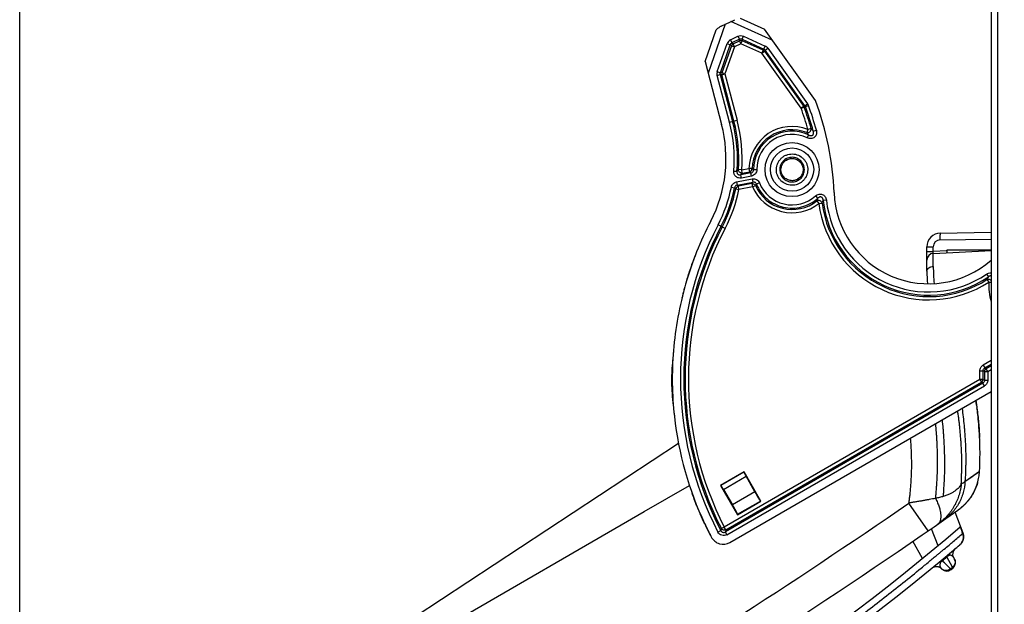
# Model space of a CAD drawing. Units: millimetres. Extents: x 0 to 420, y 0 to 297.
# Drawn here: x 44 to 69, y 179 to 194 of the extents above; entities that cross this region are included whole.
import ezdxf

# ---------------------------------------------------------------- set-up
doc = ezdxf.new("R2010")
doc.units = ezdxf.units.MM
doc.header["$LTSCALE"] = 23.1
doc.layers.get('0').update_dxf_attribs({"linetype": 'CONTINUOUS'})
doc.layers.add('INTF_1', color=7, linetype='CONTINUOUS')
doc.styles.get("Standard").update_dxf_attribs({"font": 'txt', "width": 0.8})
doc.dimstyles.new('DIMSTYLE_1', dxfattribs={"dimtxt": 2.5, "dimasz": 2.5, "dimexe": 1, "dimexo": 0, "dimtad": 1, "dimdec": 0, "dimlfac": 5.714286, "dimtxsty": 'STANDARD', "dimblk": '_FILLED', "dimblk1": '_FILLED', "dimblk2": '_FILLED', "dimcen": 0.09, "dimazin": 2, "dimtp": 0.5, "dimtm": 0.5, "dimtfac": 1, "dimtdec": 0, "dimtofl": 0, "dimtmove": 0, "dimatfit": 3, "dimldrblk": '_FILLED', "dimfxl": 1, "dimtolj": 1, "dimarcsym": 0})

# ---------------------------------------------------------------- blocks, each defined once
blk = doc.blocks.new('_FILLED')
at = {"color": 0, "linetype": 'BYBLOCK'}
blk.add_solid([(0, 0), (-1, 0.166), (-1, -0.166)], dxfattribs=at)
blk = doc.blocks.new('*D0')
at = {"color": 2, "linetype": 'CONTINUOUS'}
for p, q in [((43.857, 172.185), (43.857, 243.665)), ((96.393, 207.71), (96.393, 243.665)), ((43.857, 242.665), (70.125, 242.665)), ((96.393, 242.665), (70.125, 242.665))]:
    blk.add_line(p, q, dxfattribs=at)
at = {"color": 2, "linetype": 'CONTINUOUS', "xscale": 2.5, "yscale": 2.5, "zscale": 2.5, "rotation": 180}
blk.add_blockref('_FILLED', (43.857, 242.665), dxfattribs=at)
at = {"color": 2, "linetype": 'CONTINUOUS', "xscale": 2.5, "yscale": 2.5, "zscale": 2.5}
blk.add_blockref('_FILLED', (96.393, 242.665), dxfattribs=at)
blk = doc.blocks.new('*D3')
at = {"color": 2, "linetype": 'CONTINUOUS'}
for p, q in [((43.857, 172.185), (43.857, 232.503)), ((69.017, 223.005), (69.017, 232.503)), ((43.857, 231.503), (56.437, 231.503)), ((69.017, 231.503), (56.437, 231.503))]:
    blk.add_line(p, q, dxfattribs=at)
at = {"color": 2, "linetype": 'CONTINUOUS', "xscale": 2.5, "yscale": 2.5, "zscale": 2.5, "rotation": 180}
blk.add_blockref('_FILLED', (43.857, 231.503), dxfattribs=at)
at = {"color": 2, "linetype": 'CONTINUOUS', "xscale": 2.5, "yscale": 2.5, "zscale": 2.5}
blk.add_blockref('_FILLED', (69.017, 231.503), dxfattribs=at)

msp = doc.modelspace()

# ---------------------------------------------------------------- linework, layer by layer
at = {"layer": 'INTF_1', "color": 9, "linetype": 'CONTINUOUS'}
for p, q in [((69.1924, 109.4327), (69.1924, 223.1796)), ((62.2678, 193.7402), (62.4609, 193.8327)), ((62.4609, 193.8327), (62.4974, 193.7565)), ((62.5688, 193.7572), (62.6038, 193.8342)), ((62.6038, 193.8342), (63.1681, 193.578)), ((61.9256, 192.9184), (62.1814, 193.644)), ((62.0053, 192.8903), (62.2611, 193.6159)), ((62.2897, 193.5901), (62.0425, 192.8888)), ((62.1814, 193.644), (62.2611, 193.6159)), ((62.2897, 193.5901), (62.2611, 193.6159)), ((62.2678, 193.7402), (62.3043, 193.664)), ((62.2897, 193.5901), (62.3694, 193.562)), ((62.4974, 193.7565), (62.3043, 193.664)), ((62.3043, 193.664), (62.3329, 193.6383)), ((62.3329, 193.6383), (62.4978, 193.7172)), ((62.3694, 193.562), (62.3329, 193.6383)), ((62.5343, 193.641), (62.3694, 193.562)), ((62.4978, 193.7172), (62.4974, 193.7565)), ((62.4978, 193.7172), (62.5343, 193.641)), ((62.5343, 193.641), (62.5692, 193.7179)), ((63.0748, 193.3956), (62.5343, 193.641)), ((62.5688, 193.7572), (62.5692, 193.7179)), ((62.5688, 193.7572), (63.1332, 193.501)), ((63.1098, 193.4726), (62.5692, 193.7179)), ((63.1332, 193.501), (63.1681, 193.578)), ((62.3694, 193.562), (62.1222, 192.8607)), ((63.1098, 193.4726), (63.0748, 193.3956)), ((63.0748, 193.3956), (63.1436, 193.4448)), ((64.0958, 191.9686), (63.0748, 193.3956)), ((63.1098, 193.4726), (63.1332, 193.501)), ((63.167, 193.4732), (63.1436, 193.4448)), ((63.1436, 193.4448), (64.1646, 192.0178)), ((63.167, 193.4732), (63.2357, 193.5224)), ((64.1963, 192.0346), (63.167, 193.4732)), ((63.2357, 193.5224), (64.265, 192.0838)), ((61.9216, 192.8191), (62.0033, 192.8406)), ((62.2409, 191.6072), (61.9216, 192.8191)), ((61.9256, 192.9184), (62.0053, 192.8903)), ((62.0033, 192.8406), (62.3226, 191.6287)), ((62.0405, 192.8391), (62.0033, 192.8406)), ((62.0053, 192.8903), (62.0425, 192.8888)), ((62.0405, 192.8391), (62.1222, 192.8607)), ((62.357, 191.6378), (62.0405, 192.8391)), ((62.1222, 192.8607), (62.0425, 192.8888)), ((62.1222, 192.8607), (62.4387, 191.6593)), ((64.1963, 192.0346), (64.1646, 192.0178)), ((64.1963, 192.0346), (64.265, 192.0838)), ((64.2068, 192.0148), (64.2861, 192.0441)), ((64.1646, 192.0178), (64.0958, 191.9686)), ((64.0958, 191.9686), (64.1751, 191.9979)), ((64.2068, 192.0148), (64.1751, 191.9979)), ((62.2409, 191.6072), (62.4387, 191.6593)), ((64.2741, 191.4189), (64.2429, 191.3403)), ((64.2916, 191.2802), (64.2552, 191.204)), ((64.3555, 191.4417), (64.2741, 191.4189)), ((64.4097, 191.3784), (64.4913, 191.4003)), ((63.718, 190.6294), (63.7023, 190.6566)), ((62.3498, 190.3442), (62.434, 190.337)), ((62.5574, 190.3736), (62.4731, 190.3798)), ((62.7963, 190.2977), (62.5344, 190.2468)), ((62.5574, 190.3736), (62.7449, 190.4101)), ((62.5735, 190.2906), (62.5574, 190.3736)), ((62.5735, 190.2906), (62.7611, 190.3271)), ((62.7449, 190.4101), (62.7611, 190.3271)), ((62.8294, 190.4079), (62.7449, 190.4101)), ((62.8124, 190.2148), (62.7963, 190.2977)), ((62.8646, 190.3807), (62.9492, 190.3807)), ((62.4241, 190.0628), (62.8267, 190.1411)), ((62.4241, 190.0628), (62.4402, 189.9798)), ((62.4402, 189.9798), (62.8429, 190.0581)), ((62.8213, 190.0177), (62.4703, 189.9494)), ((62.5505, 190.1638), (62.5344, 190.2468)), ((62.8124, 190.2148), (62.5505, 190.1638)), ((62.8213, 190.0177), (62.8374, 189.9347)), ((62.8267, 190.1411), (62.8429, 190.0581)), ((63.0157, 190.0385), (62.9374, 190.0069)), ((64.0055, 190.1317), (64.0212, 190.1045)), ((62.2907, 189.9301), (62.3735, 189.9135)), ((62.4037, 189.8836), (62.4865, 189.8664)), ((62.4865, 189.8664), (62.4703, 189.9494)), ((62.8374, 189.9347), (62.4865, 189.8664)), ((62.8374, 189.9347), (62.9149, 189.9684)), ((64.4697, 189.7002), (64.526, 189.6372)), ((64.5024, 189.5708), (64.5548, 189.5045)), ((64.5548, 189.5045), (64.6386, 189.5156)), ((64.7504, 189.5923), (64.6663, 189.5832)), ((62.1264, 188.8545), (61.9448, 188.9488)), ((67.6927, 188.5601), (69.0174, 188.5832)), ((67.3549, 188.3851), (67.5207, 188.3851)), ((67.3549, 188.2648), (67.5207, 188.2648)), ((67.5207, 188.2648), (67.5207, 188.3851)), ((67.8729, 188.282), (67.5207, 188.2648)), ((68.8997, 187.6738), (68.9472, 187.6039)), ((68.9098, 187.5365), (68.9556, 187.4655)), ((68.9556, 187.4655), (69.0174, 187.4636)), ((67.5415, 187.4296), (67.5415, 187.4301)), ((67.5415, 187.4296), (67.5415, 187.4301)), ((69.0174, 185.44), (68.8105, 185.3205)), ((68.726, 184.9484), (68.726, 185.1741)), ((68.726, 185.1741), (68.8105, 185.1741)), ((68.8105, 185.3205), (68.8527, 185.2474)), ((68.8105, 184.9484), (68.8105, 185.1741)), ((68.8461, 185.1536), (68.8105, 185.1741)), ((68.8461, 185.1536), (68.8461, 184.9279)), ((68.8461, 185.1536), (68.9306, 185.1536)), ((68.8527, 185.2474), (69.0174, 185.3424)), ((68.8527, 185.2474), (68.8883, 185.2268)), ((69.0174, 185.3013), (68.8883, 185.2268)), ((68.9306, 185.1536), (68.8883, 185.2268)), ((68.9306, 185.1536), (69.0174, 185.2037)), ((68.9306, 185.1536), (68.9306, 184.9279)), ((68.726, 184.9484), (62.1061, 181.1251)), ((68.726, 184.9484), (68.7683, 184.8752)), ((68.8105, 184.9484), (68.726, 184.9484)), ((68.8105, 184.9484), (68.8461, 184.9279)), ((68.8461, 184.9279), (68.9306, 184.9279)), ((68.8039, 184.8547), (62.1339, 181.0024)), ((62.1484, 181.0519), (68.7683, 184.8752)), ((62.1761, 180.9292), (68.8461, 184.7815)), ((68.8039, 184.8547), (68.7683, 184.8752)), ((68.8461, 184.7815), (68.8039, 184.8547)), ((62.6154, 182.5464), (62.018, 182.2014)), ((62.0821, 182.1015), (62.6699, 182.4409)), ((68.3401, 182.309), (68.7176, 182.5705)), ((68.3401, 182.309), (68.4888, 182.4122)), ((68.4888, 182.4122), (68.5919, 182.484)), ((68.5919, 182.484), (68.6374, 182.5155)), ((68.6374, 182.5155), (68.6738, 182.5407)), ((68.6738, 182.5407), (68.6991, 182.558)), ((68.6991, 182.558), (68.706, 182.5627)), ((68.706, 182.5627), (68.717, 182.5701)), ((68.717, 182.5701), (68.7176, 182.5705)), ((62.8974, 182.036), (62.3192, 181.7021)), ((62.4521, 181.4584), (63.0419, 181.7991)), ((67.3864, 181.0286), (66.8902, 181.7493)), ((62.1061, 181.1251), (62.0309, 181.0865)), ((62.1484, 181.0519), (62.1061, 181.1251)), ((67.4686, 181.0853), (67.6404, 180.6468)), ((68.2179, 181.1393), (68.2849, 180.9646)), ((61.9415, 180.9978), (62.0166, 181.0367)), ((62.1484, 181.0519), (62.1339, 181.0024)), ((62.1761, 180.9292), (62.1339, 181.0024)), ((68.2788, 180.9623), (68.2849, 180.9646)), ((68.2849, 180.9646), (68.294, 180.9724)), ((67.236, 180.3104), (66.9918, 180.7577)), ((68.2101, 180.6711), (68.2103, 180.6709)), ((67.8728, 180.3543), (67.8577, 180.3722)), ((68.0155, 180.0859), (67.8728, 180.3543)), ((67.7517, 180.2529), (67.7367, 180.2709)), ((67.9663, 180.0447), (68.0155, 180.0859)), ((68.0305, 180.0679), (68.0155, 180.0859)), ((67.9815, 180.0268), (67.9663, 180.0447))]:
    msp.add_line(p, q, dxfattribs=at)
at = {"layer": 'INTF_1', "color": 7, "linetype": 'CONTINUOUS'}
for p, q in [((69.0174, 223.0046), (69.0174, 109.6077)), ((62.1322, 194.1438), (61.6862, 192.8784)), ((62.0237, 194.0919), (62.3802, 194.2625)), ((63.349, 193.7292), (62.28, 194.2145)), ((62.5156, 194.2998), (63.1454, 194.0139)), ((61.6068, 193.1796), (61.8973, 194.0037)), ((64.4672, 192.1664), (63.1454, 194.0139)), ((61.6068, 193.1796), (62.0354, 191.553)), ((67.6988, 188.735), (69.0174, 188.758)), ((67.3549, 187.7498), (67.3549, 188.3851)), ((67.5213, 188.2124), (69.0174, 188.2855)), ((67.8729, 188.282), (67.8729, 188.2924)), ((69.0174, 188.2919), (67.8729, 188.2924)), ((60.7895, 185.6939), (60.7819, 185.6002)), ((60.7753, 185.5232), (60.7714, 185.479)), ((60.7786, 185.5605), (60.7753, 185.5232)), ((60.7819, 185.6002), (60.7786, 185.5605)), ((62.2539, 180.7287), (69.0174, 184.635)), ((68.6259, 184.3906), (68.6233, 184.4072)), ((60.7922, 184.1912), (60.7999, 184.1208)), ((68.6451, 184.2568), (68.6515, 184.2091)), ((60.9218, 183.2898), (54.0998, 178.8028)), ((62.6172, 182.5533), (62.0111, 182.2032)), ((62.6154, 182.5464), (62.6172, 182.5533)), ((63.0549, 181.7956), (62.6172, 182.5533)), ((62.8974, 182.036), (62.6699, 182.4409)), ((60.0309, 181.5264), (61.2039, 182.2038)), ((62.0111, 182.2032), (62.4487, 181.4455)), ((62.0111, 182.2032), (62.018, 182.2014)), ((62.0821, 182.1015), (62.3192, 181.7021)), ((68.5963, 182.0844), (68.5994, 182.0912)), ((68.5994, 182.0912), (68.6025, 182.0979)), ((68.6025, 182.0979), (68.6055, 182.1046)), ((68.6055, 182.1046), (68.6084, 182.1112)), ((68.6084, 182.1112), (68.6113, 182.1178)), ((68.6113, 182.1178), (68.614, 182.1243)), ((68.614, 182.1243), (68.6167, 182.1307)), ((68.6167, 182.1307), (68.6194, 182.137)), ((68.6194, 182.137), (68.622, 182.1434)), ((68.622, 182.1434), (68.6245, 182.1496)), ((68.6245, 182.1496), (68.627, 182.1558)), ((68.627, 182.1558), (68.6294, 182.162)), ((68.6294, 182.162), (68.6317, 182.1681)), ((68.6317, 182.1681), (68.634, 182.1741)), ((68.634, 182.1741), (68.6363, 182.1801)), ((68.6363, 182.1801), (68.6385, 182.186)), ((68.6385, 182.186), (68.6406, 182.1919)), ((68.6406, 182.1919), (68.6427, 182.1976)), ((68.6427, 182.1976), (68.6447, 182.2034)), ((68.6447, 182.2034), (68.6467, 182.209)), ((68.6467, 182.209), (68.6486, 182.2146)), ((68.6486, 182.2146), (68.6514, 182.2228)), ((68.6514, 182.2228), (68.654, 182.2308)), ((68.654, 182.2308), (68.6565, 182.2386)), ((68.6565, 182.2386), (68.6589, 182.2462)), ((68.6589, 182.2462), (68.6612, 182.2534)), ((68.6612, 182.2534), (68.6633, 182.2602)), ((68.6633, 182.2602), (68.6652, 182.2666)), ((68.6652, 182.2666), (68.6674, 182.2741)), ((68.6674, 182.2741), (68.6699, 182.2828)), ((68.4738, 181.875), (68.4803, 181.8841)), ((68.4803, 181.8841), (68.4865, 181.8931)), ((68.4865, 181.8931), (68.4926, 181.9019)), ((68.4926, 181.9019), (68.4985, 181.9106)), ((68.4985, 181.9106), (68.5042, 181.9193)), ((68.5042, 181.9193), (68.5098, 181.9278)), ((68.5098, 181.9278), (68.5152, 181.9362)), ((68.5152, 181.9362), (68.5204, 181.9446)), ((68.5204, 181.9446), (68.5256, 181.9529)), ((68.5256, 181.9529), (68.5305, 181.9611)), ((68.5305, 181.9611), (68.5354, 181.9692)), ((68.5354, 181.9692), (68.5401, 181.9772)), ((68.547, 181.989), (68.5514, 181.9969)), ((68.5514, 181.9969), (68.5557, 182.0046)), ((68.5557, 182.0046), (68.5599, 182.0122)), ((68.5599, 182.0122), (68.564, 182.0198)), ((68.564, 182.0198), (68.5679, 182.0273)), ((68.5679, 182.0273), (68.5718, 182.0347)), ((68.5718, 182.0347), (68.5756, 182.042)), ((68.5756, 182.042), (68.5793, 182.0492)), ((68.5793, 182.0492), (68.5828, 182.0564)), ((68.5828, 182.0564), (68.5863, 182.0635)), ((68.5863, 182.0635), (68.5897, 182.0706)), ((68.5897, 182.0706), (68.593, 182.0775)), ((68.593, 182.0775), (68.5963, 182.0844)), ((62.4487, 181.4455), (63.0549, 181.7956)), ((63.0419, 181.7991), (63.0549, 181.7956)), ((68.1745, 181.5748), (68.1811, 181.5795)), ((68.1811, 181.5795), (68.1856, 181.5829)), ((68.1856, 181.5829), (68.1903, 181.5863)), ((68.1903, 181.5863), (68.195, 181.5899)), ((68.195, 181.5899), (68.2, 181.5937)), ((68.2, 181.5937), (68.2051, 181.5976)), ((68.2051, 181.5976), (68.2105, 181.6017)), ((68.2105, 181.6017), (68.216, 181.606)), ((68.216, 181.606), (68.2217, 181.6106)), ((68.2217, 181.6106), (68.2275, 181.6152)), ((68.2275, 181.6152), (68.2335, 181.6201)), ((68.2335, 181.6201), (68.2397, 181.6251)), ((68.2397, 181.6251), (68.2459, 181.6303)), ((68.2459, 181.6303), (68.2526, 181.6358)), ((68.2526, 181.6358), (68.2673, 181.6484)), ((68.3016, 181.6791), (68.2617, 181.6436)), ((68.2935, 181.6717), (68.309, 181.686)), ((54.7861, 178.4971), (60.0309, 181.5264)), ((62.4521, 181.4584), (62.4487, 181.4455)), ((68.294, 180.9724), (68.0864, 181.5132)), ((68.1555, 181.5613), (68.1589, 181.5637)), ((68.1589, 181.5637), (68.1633, 181.5668)), ((68.1633, 181.5668), (68.1684, 181.5704)), ((68.1684, 181.5704), (68.1745, 181.5748)), ((61.5973, 181.2143), (61.5961, 181.2167)), ((68.2017, 180.6635), (68.2015, 180.6635)), ((68.2196, 180.6788), (68.2017, 180.6635)), ((68.04, 180.3454), (68.0726, 180.2843)), ((68.0487, 180.5334), (68.0424, 180.5281)), ((68.0496, 180.5342), (68.0487, 180.5334)), ((67.7178, 180.0647), (67.7281, 180.055)), ((67.7281, 180.055), (67.7435, 180.0392)), ((67.7281, 180.055), (67.7435, 180.0392)), ((67.9815, 180.0268), (68.031, 180.0683))]:
    msp.add_line(p, q, dxfattribs=at)
for points in [[(60.7714, 185.479), (60.7683, 185.4454), (60.7681, 185.4438)], [(68.6451, 184.2568), (68.6396, 184.2969), (68.6341, 184.3354), (68.6286, 184.3731), (68.6259, 184.3906)], [(60.7744, 184.354), (60.7778, 184.323), (60.7791, 184.311), (60.7922, 184.1912)], [(68.7193, 183.4481), (68.7149, 183.5314), (68.709, 183.626), (68.7028, 183.7104), (68.6965, 183.7867), (68.6903, 183.8562), (68.6842, 183.9202), (68.6782, 183.9794), (68.6724, 184.0344), (68.6666, 184.0858), (68.6609, 184.1339), (68.6553, 184.1793), (68.6515, 184.2091)], [(60.7999, 184.1208), (60.8032, 184.0912), (60.8047, 184.0774), (60.8063, 184.0624), (60.8147, 183.9868)], [(68.7176, 182.5705), (68.7219, 182.6642), (68.7253, 182.7585), (68.7279, 182.8501), (68.7294, 182.9343), (68.7299, 183.0093), (68.7297, 183.078), (68.729, 183.1465), (68.7278, 183.2089), (68.7263, 183.2665), (68.7243, 183.3304), (68.7215, 183.4021), (68.7193, 183.4481)], [(68.667, 182.2728), (68.6741, 182.298), (68.6848, 182.3401), (68.6935, 182.3802), (68.7005, 182.418), (68.7061, 182.4538), (68.7108, 182.4901), (68.7147, 182.5291), (68.7176, 182.5705)], [(68.3099, 181.6869), (68.3212, 181.6977), (68.3301, 181.7064), (68.3373, 181.7137), (68.3433, 181.7198), (68.3487, 181.7253), (68.354, 181.7308), (68.3591, 181.7362), (68.3642, 181.7416), (68.3691, 181.7469), (68.3739, 181.7522), (68.3787, 181.7574), (68.3834, 181.7626), (68.388, 181.7678), (68.3926, 181.773), (68.397, 181.7781), (68.4014, 181.7832), (68.4057, 181.7882), (68.41, 181.7933), (68.4142, 181.7983), (68.4184, 181.8033), (68.4225, 181.8083), (68.4265, 181.8132), (68.4305, 181.8181), (68.4344, 181.823), (68.4383, 181.8279), (68.4421, 181.8327), (68.4458, 181.8376), (68.4495, 181.8423), (68.4532, 181.8471), (68.4567, 181.8518), (68.4603, 181.8565), (68.4637, 181.8612), (68.4671, 181.8659), (68.4738, 181.875)], [(68.5401, 181.9772), (68.5424, 181.9812), (68.547, 181.989)], [(68.2673, 181.6484), (68.2737, 181.6539), (68.2805, 181.66), (68.2876, 181.6664), (68.295, 181.673), (68.3025, 181.68), (68.3101, 181.6871)], [(68.2196, 180.6788), (68.2355, 180.6936), (68.2501, 180.7096), (68.2634, 180.7268), (68.2752, 180.7451), (68.2854, 180.7643), (68.2941, 180.7842), (68.301, 180.8048), (68.3062, 180.8259), (68.3097, 180.8474), (68.3113, 180.869), (68.3112, 180.8908), (68.3093, 180.9124), (68.3055, 180.9338), (68.3001, 180.9549), (68.294, 180.9724)], [(67.4917, 180.0676), (67.5064, 180.0784), (67.5221, 180.0877), (67.5388, 180.0953), (67.5561, 180.1012), (67.574, 180.1051), (67.5922, 180.1072), (67.6104, 180.1074), (67.6287, 180.1057), (67.6466, 180.102), (67.664, 180.0966), (67.6808, 180.0893), (67.6968, 180.0803), (67.7117, 180.0697), (67.7254, 180.0576), (67.7281, 180.055)], [(67.5061, 180.0783), (67.5209, 180.0871), (67.5368, 180.0945), (67.5534, 180.1004), (67.5704, 180.1045), (67.5878, 180.1069), (67.6053, 180.1075), (67.6228, 180.1064), (67.6401, 180.1036), (67.6571, 180.099), (67.6735, 180.0927), (67.6892, 180.0849), (67.704, 180.0755), (67.7178, 180.0647)]]:
    msp.add_lwpolyline(points, dxfattribs=at)
msp.add_circle((63.8617, 190.3807), 0.7, dxfattribs=at)
at = {"layer": 'INTF_1', "color": 9, "linetype": 'CONTINUOUS'}
msp.add_circle((63.8617, 190.3807), 0.56, dxfattribs=at)
for centre, radius, start, end in [((62.3404, 193.5881), 0.1686, 115.51847, 160.64869), ((62.3745, 193.5575), 0.0909, 117.22935, 158.93776), ((62.5344, 193.634), 0.0909, 67.45205, 113.71507), ((63.0984, 193.4242), 0.1688, 35.56395, 65.60192), ((63.1019, 193.4285), 0.079, 34.50633, 66.66079), ((62.0848, 192.8622), 0.1688, 160.55668, 194.78703), ((62.1287, 192.8604), 0.0907, 161.78684, 193.55682), ((64.1269, 191.9851), 0.0852, 20.39463, 35.51949), ((64.1268, 191.985), 0.1698, 20.36476, 35.54691), ((57.4201, 189.5005), 7.322, 15.03854, 20.32797), ((57.4201, 189.5005), 7.1174, 15.63657, 20.28966), ((64.0901, 191.9656), 0.0909, 20.83118, 35.04203), ((57.4201, 189.5005), 7.2019, 15.63657, 20.28969), ((57.4201, 189.5005), 7.2375, 15.03854, 20.328), ((58.6509, 190.6613), 3.7125, 355.09905, 14.76011), ((58.6509, 190.6613), 3.797, 355.09905, 14.76011), ((58.6509, 190.6613), 3.8326, 355.78742, 14.76011), ((58.6509, 190.6613), 3.9171, 355.78742, 14.76011), ((63.8617, 190.3807), 1.1171, 68.3376, 178.49034), ((63.8617, 190.3807), 1.0326, 68.3376, 178.49034), ((63.8617, 190.3807), 0.997, 64.45492, 179.99845), ((63.8617, 190.3807), 0.9125, 64.45494, 179.99845), ((62.7221, 190.0569), 1.99, 37.9337, 40.16258), ((62.7492, 190.0094), 2.1521, 39.50364, 41.72244), ((63.8521, 190.3975), 0.2993, 116.67648, 120.03646), ((55.3936, 196.8005), 9.5574, 317.44591, 317.79375), ((55.2504, 196.7928), 9.7931, 318.05422, 318.3984), ((65.0117, 192.9853), 3.483, 229.74616, 230.50057), ((64.6945, 192.7886), 3.0243, 231.9252, 232.76806), ((65.9043, 188.3971), 3.483, 151.51662, 152.27102), ((65.5365, 188.4605), 3.0243, 149.24914, 150.09201), ((63.8617, 190.3807), 0.9125, 202.01875, 311.78152), ((63.8658, 190.3738), 0.3109, 296.74051, 299.97468), ((58.6509, 190.6613), 3.7125, 332.53047, 348.64081), ((58.6509, 190.6613), 3.797, 332.53047, 348.64061), ((58.6509, 190.6613), 3.8326, 332.53047, 348.29155), ((58.6509, 190.6613), 3.9171, 332.53047, 348.29174), ((52.9428, 180.3485), 13.4323, 45.22382, 45.4051), ((69.8847, 197.3262), 10.459, 224.62026, 224.85463), ((63.8617, 190.3807), 1.1171, 203.52686, 308.3497), ((63.8617, 190.3807), 1.0326, 203.52686, 308.3497), ((60.8068, 190.924), 3.9355, 339.88911, 340.91459), ((67.4011, 189.879), 2.8708, 187.495, 302.78377), ((60.9578, 191.0634), 3.993, 337.19268, 338.2419), ((67.4011, 189.879), 2.7863, 187.495, 302.78377), ((67.4011, 189.879), 2.7507, 186.17294, 304.19806), ((67.4011, 189.879), 2.6662, 186.17295, 304.19806), ((69.5977, 184.9702), 8.6254, 152.53047, 207.42247), ((69.5977, 184.9702), 8.5409, 152.53047, 207.42248), ((69.5977, 184.9702), 8.5053, 152.53047, 207.16916), ((69.5977, 184.9702), 8.4208, 152.53047, 207.16916), ((67.6957, 188.3851), 0.175, 91, 180), ((72.3208, 187.8876), 4.8012, 180.13251, 185.46811), ((75.6591, 183.8385), 7.696, 150.70778, 151.28136), ((70.626, 187.4163), 1.6711, 178.31494, 195.65121), ((39.9249, 223.3375), 49.9076, 304.57079, 304.70538), ((-31.8679, 325.1591), 174.125, 300.924635, 304.552934), ((84.7569, 174.5161), 23.6567, 163.87482, 164.00034), ((68.0398, 180.8705), 0.2626, 310.51004, 21.00599), ((33.8639, 220.8389), 52.8734, 309.8606, 310.03177), ((67.9296, 180.2867), 0.1251, 28.00432, 31.33522), ((64.4357, 176.6191), 4.9194, 44.13474, 47.61755)]:
    msp.add_arc(centre, radius, start, end, dxfattribs=at)
at = {"layer": 'INTF_1', "color": 7, "linetype": 'CONTINUOUS'}
for centre, radius, start, end in [((57.4201, 189.5005), 7.5345, 2.17175, 20.72151), ((58.6509, 190.6613), 3.5, 332.53047, 14.76011), ((67.4011, 189.879), 2.4537, 182.17175, 311.20471), ((67.7049, 188.3851), 0.35, 91, 180), ((67.5299, 188.0376), 0.175, 92.8, 180), ((71.1714, 187.7498), 3.8166, 180, 184.87233), ((69.5784, 184.9698), 8.8187, 175.28978, 186.39985), ((63.9646, 183.6713), 4.7165, 8.78912, 8.97645), ((71.1734, 187.7502), 3.8185, 235.1037, 235.61886), ((71.1714, 187.7498), 3.8166, 235.11936, 235.63369), ((69.5893, 184.9677), 8.8293, 186.3787, 205.1565), ((67.4582, 182.5869), 1.2391, 312.89361, 313.68809), ((-31.8679, 325.1591), 175, 300.924635, 304.85987), ((33.8639, 220.8389), 52.5, 293.77869, 310.86494), ((69.0924, 184.7276), 8.2777, 205.11447, 207.61751), ((69.5827, 184.9633), 8.8214, 205.14912, 207.65138), ((80.7128, 185.7413), 13.3208, 200.22805, 201.0341), ((33.8639, 220.8389), 52.5, 310.86544, 310.87117), ((62.0788, 181.0318), 0.35, 207.64533, 300.0086), ((68.1945, 180.4277), 0.175, 130.34894, 208.02444), ((33.8639, 220.8389), 52.85, 310.30395, 310.52611), ((33.8639, 220.8389), 52.85, 293.61155, 310.29378), ((67.9181, 180.202), 0.175, 309.94912, 28.02444), ((67.8691, 180.161), 0.175, 224.11792, 309.94912)]:
    msp.add_arc(centre, radius, start, end, dxfattribs=at)
for centre, major_axis, ratio, start_param, end_param in [((61.9415, 193.8585), (0.2159, 0.2406), 0.4143001, 0.7852937, 1.3255707), ((67.8733, 188.2822), (0, 0.0526), 0.0087324, -4.7094051, -3.1411653), ((62.703, 182.3951), (-0.0875, 0.1515), 0.0349208, 0.0349066, 1.2430578), ((62.9372, 181.9809), (-0.105, 0.1818), 0.0349208, 1.2430578, 3.1066861), ((62.347, 181.6401), (-0.105, 0.1818), 0.0349208, -3.106686, -1.2430578)]:
    msp.add_ellipse(centre, major_axis=major_axis, ratio=ratio, start_param=start_param, end_param=end_param, dxfattribs=at)
at = {"layer": 'INTF_1', "color": 9, "linetype": 'CONTINUOUS'}
for points, knots in [([(62.4609, 193.8327), (62.4829, 193.8432), (62.5321, 193.8549), (62.5816, 193.8442), (62.6038, 193.8342)], [0, 0, 0, 0, 0.5000004, 1, 1, 1, 1]), ([(62.2611, 193.6159), (62.2645, 193.6264), (62.2757, 193.6462), (62.2942, 193.6595), (62.3043, 193.664)], [0, 0, 0, 0, 0.5000001, 1, 1, 1, 1]), ([(62.4974, 193.7565), (62.5083, 193.7621), (62.533, 193.7685), (62.5578, 193.7626), (62.5688, 193.7572)], [0, 0, 0, 0, 0.5, 1, 1, 1, 1]), ([(62.0033, 192.8406), (62.001, 192.8487), (61.9989, 192.8657), (62.0024, 192.8824), (62.0053, 192.8903)], [0, 0, 0, 0, 0.5, 1, 1, 1, 1]), ([(64.2429, 191.3403), (64.2565, 191.337), (64.287, 191.3383), (64.3264, 191.3608), (64.3529, 191.3976), (64.3574, 191.4278), (64.3555, 191.4417)], [0, 0, 0, 0, 0.2421862, 0.4999681, 0.7577864, 1, 1, 1, 1]), ([(64.4913, 191.4003), (64.4956, 191.3844), (64.5006, 191.3514), (64.4958, 191.3015), (64.4771, 191.2549), (64.4445, 191.2164), (64.4008, 191.1912), (64.3515, 191.1814), (64.3016, 191.1858), (64.2701, 191.1968), (64.2552, 191.204)], [0, 0, 0, 0, 0.1251426, 0.2502049, 0.375155, 0.5000057, 0.6248502, 0.7497917, 0.8748522, 1, 1, 1, 1]), ([(64.2916, 191.2802), (64.2994, 191.2756), (64.3158, 191.2675), (64.3425, 191.2602), (64.3708, 191.2604), (64.3974, 191.2728), (64.4141, 191.2968), (64.4197, 191.3246), (64.4177, 191.3522), (64.4128, 191.3699), (64.4097, 191.3784)], [0, 0, 0, 0, 0.12268, 0.2465295, 0.3722246, 0.499748, 0.6272022, 0.7528924, 0.8769511, 1, 1, 1, 1]), ([(63.6784, 190.743), (63.7021, 190.7549), (63.7521, 190.7741), (63.8309, 190.7878), (63.911, 190.7863), (64.015, 190.7634), (64.1098, 190.7093), (64.1835, 190.6326), (64.2266, 190.5651), (64.2553, 190.4902), (64.269, 190.4114), (64.2675, 190.3313), (64.2502, 190.253), (64.2176, 190.1799), (64.1715, 190.1143), (64.1138, 190.0588), (64.0687, 190.03), (64.045, 190.0181)], [0, 0, 0, 0, 0.0625362, 0.1250768, 0.1876156, 0.2501477, 0.3746337, 0.4371725, 0.4997045, 0.5622409, 0.6247815, 0.6873204, 0.7498523, 0.8123886, 0.8749292, 0.9374681, 1, 1, 1, 1]), ([(64.045, 190.0181), (64.0214, 190.0062), (63.9714, 189.987), (63.8926, 189.9733), (63.8125, 189.9748), (63.7085, 189.9977), (63.6137, 190.0518), (63.54, 190.1285), (63.4969, 190.196), (63.4682, 190.2708), (63.4545, 190.3497), (63.456, 190.4298), (63.4733, 190.5081), (63.5059, 190.5812), (63.552, 190.6468), (63.6097, 190.7023), (63.6547, 190.7311), (63.6784, 190.743)], [0, 0, 0, 0, 0.0625363, 0.1250769, 0.1876159, 0.2501478, 0.3746337, 0.4371725, 0.4997045, 0.5622407, 0.6247814, 0.6873203, 0.7498522, 0.8123885, 0.8749292, 0.9374681, 1, 1, 1, 1]), ([(63.7023, 190.6566), (63.6847, 190.6465), (63.6512, 190.6222), (63.5946, 190.5626), (63.5564, 190.4877), (63.5421, 190.4072), (63.5435, 190.3255), (63.5679, 190.2452), (63.6138, 190.1773), (63.6578, 190.1334), (63.7095, 190.0986), (63.7852, 190.0662), (63.8889, 190.0555), (63.9694, 190.0778), (64.0057, 190.0961)], [0, 0, 0, 0, 0.0621542, 0.1258252, 0.2505509, 0.3119377, 0.3748668, 0.4996671, 0.5614509, 0.6247629, 0.6887148, 0.7511817, 0.8753894, 1, 1, 1, 1]), ([(64.0212, 190.1045), (64.0567, 190.125), (64.1046, 190.1672), (64.1483, 190.2372), (64.1708, 190.2945), (64.1816, 190.3543), (64.1803, 190.4152), (64.1675, 190.4754), (64.1442, 190.5327), (64.11, 190.5842), (64.0657, 190.6277), (64.0137, 190.6623), (63.9564, 190.6872), (63.8959, 190.6997), (63.8347, 190.6998), (63.7744, 190.6887), (63.736, 190.6741), (63.7177, 190.665)], [0, 0, 0, 0, 0.1252854, 0.1887419, 0.2512821, 0.3122417, 0.3734056, 0.436301, 0.4994268, 0.5614772, 0.6238511, 0.6877638, 0.7515047, 0.8135754, 0.8752667, 0.9376946, 1, 1, 1, 1]), ([(62.5505, 190.1638), (62.525, 190.1588), (62.471, 190.1596), (62.3992, 190.1973), (62.3541, 190.2647), (62.3476, 190.3182), (62.3498, 190.3442)], [0, 0, 0, 0, 0.2502062, 0.5000005, 0.7497937, 1, 1, 1, 1]), ([(62.434, 190.337), (62.4319, 190.3237), (62.4324, 190.3025), (62.4431, 190.2772), (62.4564, 190.2609), (62.474, 190.2494), (62.5003, 190.2415), (62.5214, 190.2433), (62.5344, 190.2468)], [0, 0, 0, 0, 0.2469705, 0.3730325, 0.4999865, 0.6269368, 0.7529952, 1, 1, 1, 1]), ([(62.5735, 190.2906), (62.5614, 190.2894), (62.5358, 190.2924), (62.5026, 190.3119), (62.4794, 190.3425), (62.4733, 190.3675), (62.4731, 190.3798)], [0, 0, 0, 0, 0.2465473, 0.4999842, 0.7534216, 1, 1, 1, 1]), ([(62.7611, 190.3271), (62.779, 190.3316), (62.8127, 190.3527), (62.8279, 190.3894), (62.8294, 190.4079)], [0, 0, 0, 0, 0.4999246, 1, 1, 1, 1]), ([(62.7963, 190.2977), (62.806, 190.2991), (62.8252, 190.3051), (62.8487, 190.3241), (62.8629, 190.3509), (62.8652, 190.3709), (62.8646, 190.3807)], [0, 0, 0, 0, 0.2490189, 0.5001021, 0.7512262, 1, 1, 1, 1]), ([(62.9492, 190.3807), (62.9492, 190.3613), (62.9427, 190.3223), (62.9136, 190.2707), (62.8685, 190.2323), (62.8314, 190.2184), (62.8124, 190.2148)], [0, 0, 0, 0, 0.2500232, 0.4999806, 0.7499236, 1, 1, 1, 1]), ([(62.2907, 189.9301), (62.2939, 189.9464), (62.3052, 189.9782), (62.3353, 190.0187), (62.376, 190.0485), (62.4078, 190.0596), (62.4241, 190.0628)], [0, 0, 0, 0, 0.2500215, 0.5000003, 0.749979, 1, 1, 1, 1]), ([(62.8213, 190.0177), (62.8305, 190.0189), (62.8496, 190.0186), (62.8766, 190.0092), (62.8996, 189.9923), (62.9107, 189.9768), (62.9149, 189.9684)], [0, 0, 0, 0, 0.2487155, 0.5000015, 0.7512892, 1, 1, 1, 1]), ([(62.8267, 190.1411), (62.8457, 190.1448), (62.8853, 190.1459), (62.9415, 190.1272), (62.9878, 190.0903), (63.0085, 190.0565), (63.0157, 190.0385)], [0, 0, 0, 0, 0.2500232, 0.4999808, 0.7499236, 1, 1, 1, 1]), ([(62.9374, 190.0069), (62.9341, 190.0161), (62.9246, 190.0338), (62.9014, 190.0533), (62.8724, 190.0621), (62.8524, 190.0605), (62.8429, 190.0581)], [0, 0, 0, 0, 0.2490001, 0.5000887, 0.7512059, 1, 1, 1, 1]), ([(62.9374, 190.0069), (62.9671, 189.9332), (63.0447, 189.7926), (63.2074, 189.6157), (63.4075, 189.4823), (63.6335, 189.4002), (63.8726, 189.3741), (64.111, 189.4054), (64.3352, 189.4923), (64.4668, 189.5843), (64.526, 189.6372)], [0, 0, 0, 0, 0.1250001, 0.2500001, 0.3750002, 0.5000002, 0.6250003, 0.7500003, 0.8750004, 1, 1, 1, 1]), ([(62.4402, 189.9798), (62.4319, 189.9785), (62.4156, 189.9736), (62.3947, 189.9588), (62.3798, 189.938), (62.3748, 189.9217), (62.3735, 189.9134)], [0, 0, 0, 0, 0.2492713, 0.5000073, 0.75074, 1, 1, 1, 1]), ([(62.4703, 189.9494), (62.4546, 189.9456), (62.4247, 189.9289), (62.4077, 189.8993), (62.4037, 189.8836)], [0, 0, 0, 0, 0.4999422, 1, 1, 1, 1]), ([(64.4697, 189.7002), (64.4834, 189.7121), (64.5116, 189.7319), (64.5583, 189.748), (64.6037, 189.7509), (64.6464, 189.741), (64.6847, 189.7197), (64.7164, 189.6872), (64.7404, 189.644), (64.7482, 189.6104), (64.7504, 189.5923)], [0, 0, 0, 0, 0.1440017, 0.2697347, 0.3874944, 0.5001534, 0.6124938, 0.7298507, 0.8558303, 1, 1, 1, 1]), ([(64.6386, 189.5156), (64.6354, 189.5283), (64.6215, 189.5532), (64.5849, 189.5792), (64.5469, 189.5853), (64.5187, 189.5792), (64.5076, 189.574), (64.5024, 189.5708)], [0, 0, 0, 0, 0.2352874, 0.4877948, 0.7824056, 0.8909563, 1, 1, 1, 1]), ([(64.6663, 189.5832), (64.6662, 189.5896), (64.6654, 189.6014), (64.6615, 189.6181), (64.656, 189.6321), (64.6497, 189.6438), (64.6428, 189.653), (64.633, 189.6622), (64.6215, 189.6688), (64.6087, 189.6723), (64.5987, 189.6736), (64.5884, 189.6733), (64.5778, 189.6707), (64.566, 189.6665), (64.5472, 189.6571), (64.5342, 189.6459), (64.526, 189.6372)], [0, 0, 0, 0, 0.0915249, 0.1707447, 0.2453827, 0.3088463, 0.3619185, 0.4105925, 0.5016621, 0.5499954, 0.6005205, 0.6472808, 0.6969577, 0.7572607, 0.8276453, 1, 1, 1, 1]), ([(67.6988, 188.735), (67.6983, 188.735), (67.6975, 188.7336), (67.6969, 188.7312), (67.6961, 188.7269), (67.6954, 188.7212), (67.6947, 188.7138), (67.6939, 188.7012), (67.693, 188.6821), (67.6924, 188.656), (67.6921, 188.6261), (67.6922, 188.5937), (67.6925, 188.5714), (67.6927, 188.5601)], [0, 0, 0, 0, 0.0070014, 0.0221934, 0.0464293, 0.079672, 0.1216721, 0.1720596, 0.2960494, 0.4469739, 0.6190857, 0.805809, 1, 1, 1, 1]), ([(67.5213, 188.2124), (67.5197, 188.2123), (67.5182, 188.2166), (67.5176, 188.2214), (67.5173, 188.228), (67.5175, 188.2359), (67.5184, 188.2484), (67.5196, 188.2581), (67.5207, 188.2648)], [0, 0, 0, 0, 0.0882132, 0.178923, 0.3010747, 0.4506796, 0.621814, 1, 1, 1, 1]), ([(67.5196, 187.8765), (67.5196, 187.9017), (67.5195, 187.9494), (67.5195, 188.0163), (67.5195, 188.0664), (67.5197, 188.1017), (67.5197, 188.1244), (67.5199, 188.1446), (67.52, 188.1622), (67.5202, 188.1772), (67.5203, 188.1895), (67.5205, 188.198), (67.5207, 188.2035), (67.5208, 188.2066), (67.5209, 188.209), (67.521, 188.2108), (67.5212, 188.2117), (67.5212, 188.2124), (67.5213, 188.2124)], [0, 0, 0, 0, 0.2255761, 0.4253542, 0.5975371, 0.6727869, 0.7405783, 0.8007595, 0.853196, 0.8977709, 0.9343856, 0.9629598, 0.9742118, 0.9834326, 0.9906179, 0.995766, 0.9988803, 1, 1, 1, 1]), ([(67.3549, 187.7498), (67.3549, 187.7578), (67.357, 187.7741), (67.37, 187.806), (67.4024, 187.8411), (67.4564, 187.8682), (67.498, 187.8756), (67.5196, 187.8765)], [0, 0, 0, 0, 0.1057905, 0.2148082, 0.4502822, 0.714947, 1, 1, 1, 1]), ([(68.8997, 187.6738), (68.9163, 187.6847), (68.9537, 187.7037), (68.9959, 187.7094), (69.0174, 187.7081)], [0, 0, 0, 0, 0.4797316, 1, 1, 1, 1]), ([(68.9098, 187.5365), (68.9182, 187.5405), (68.937, 187.5455), (68.9665, 187.5434), (68.9947, 187.5322), (69.0106, 187.5194), (69.0174, 187.512)], [0, 0, 0, 0, 0.2368343, 0.4865512, 0.7434489, 1, 1, 1, 1]), ([(69.0174, 187.6322), (69.0126, 187.6322), (69.0033, 187.6313), (68.9894, 187.6278), (68.9756, 187.6226), (68.9611, 187.6146), (68.9519, 187.6078), (68.9472, 187.6039)], [0, 0, 0, 0, 0.1865063, 0.3595908, 0.5555491, 0.7612519, 1, 1, 1, 1]), ([(68.726, 185.1741), (68.726, 185.1889), (68.7298, 185.2184), (68.7468, 185.2597), (68.774, 185.2951), (68.7977, 185.3132), (68.8105, 185.3205)], [0, 0, 0, 0, 0.2500114, 0.4999995, 0.7499883, 1, 1, 1, 1]), ([(68.8105, 185.1741), (68.81, 185.1888), (68.8169, 185.2192), (68.8398, 185.2405), (68.8527, 185.2474)], [0, 0, 0, 0, 0.5000001, 1, 1, 1, 1]), ([(68.8461, 184.9279), (68.8467, 184.9132), (68.8397, 184.8828), (68.8168, 184.8616), (68.8039, 184.8547)], [0, 0, 0, 0, 0.5, 1, 1, 1, 1]), ([(68.9306, 184.9279), (68.9306, 184.9132), (68.9268, 184.8836), (68.9098, 184.8423), (68.8826, 184.807), (68.8589, 184.7889), (68.8461, 184.7815)], [0, 0, 0, 0, 0.2500117, 0.5000005, 0.7499893, 1, 1, 1, 1]), ([(68.2437, 182.2423), (68.2471, 182.301), (68.2508, 182.3975), (68.2559, 182.5369), (68.2587, 182.6631), (68.2588, 182.7971), (68.2561, 182.973), (68.2502, 183.143), (68.2406, 183.3088), (68.2313, 183.4352), (68.2204, 183.5661), (68.2085, 183.6941), (68.1956, 183.8133), (68.1813, 183.9258), (68.1665, 184.0322), (68.1561, 184.1022), (68.1508, 184.1345)], [0, 0, 0, 0, 0.0929111, 0.1526468, 0.2204791, 0.2924175, 0.3644524, 0.4984623, 0.5612972, 0.6269578, 0.6987986, 0.7689805, 0.8301643, 0.8881894, 0.948274, 1, 1, 1, 1]), ([(68.2645, 184.2002), (68.2756, 184.1267), (68.2948, 183.9777), (68.3144, 183.7913), (68.3281, 183.6391), (68.3372, 183.5179), (68.3452, 183.3887), (68.3519, 183.258), (68.3567, 183.1326), (68.3603, 182.9719), (68.3605, 182.8107), (68.357, 182.6482), (68.3516, 182.4938), (68.3451, 182.3811), (68.3401, 182.309)], [0, 0, 0, 0, 0.1175602, 0.2376184, 0.296451, 0.3594432, 0.4298929, 0.5011819, 0.566536, 0.6284719, 0.7555115, 0.8214272, 0.8856159, 1, 1, 1, 1]), ([(67.7794, 181.92), (67.7827, 181.955), (67.7892, 182.0268), (67.8007, 182.1824), (67.8123, 182.3922), (67.818, 182.6512), (67.8181, 182.9106), (67.8123, 183.1252), (67.8042, 183.2977), (67.7968, 183.4271), (67.7885, 183.5518), (67.7758, 183.7107), (67.7642, 183.8285), (67.7561, 183.9065)], [0, 0, 0, 0, 0.0529236, 0.108782, 0.2351252, 0.3697469, 0.4993262, 0.6261018, 0.693323, 0.7597025, 0.8215262, 0.8817416, 1, 1, 1, 1]), ([(67.5786, 181.8691), (67.5825, 181.9045), (67.5904, 181.9767), (67.6006, 182.0887), (67.6096, 182.2071), (67.6197, 182.3742), (67.6275, 182.5849), (67.6306, 182.7944), (67.6297, 182.9594), (67.6272, 183.084), (67.6229, 183.2104), (67.6175, 183.3356), (67.611, 183.4571), (67.6006, 183.6135), (67.5906, 183.7298), (67.5836, 183.8069)], [0, 0, 0, 0, 0.0550301, 0.1123561, 0.1738069, 0.2384641, 0.3710314, 0.4996292, 0.5622662, 0.6260129, 0.6921997, 0.7577227, 0.8196711, 0.8803534, 1, 1, 1, 1]), ([(66.8902, 181.7493), (66.8951, 181.7841), (66.9048, 181.8536), (66.9217, 181.993), (66.9375, 182.1679), (66.952, 182.378), (66.9602, 182.5886), (66.9617, 182.7992), (66.9579, 183.0099), (66.9478, 183.2203), (66.9376, 183.3604), (66.9316, 183.4303)], [0, 0, 0, 0, 0.0625014, 0.1250019, 0.2500006, 0.3750007, 0.5000002, 0.625, 0.7500005, 0.8750003, 1, 1, 1, 1]), ([(68.2437, 182.2423), (68.241, 182.2143), (68.2336, 182.1582), (68.2186, 182.0766), (68.1996, 181.999), (68.1772, 181.9263), (68.1518, 181.8565), (68.1233, 181.7886), (68.0913, 181.7217), (68.0549, 181.6553), (68.0139, 181.589), (67.9688, 181.524), (67.9205, 181.4622), (67.8183, 181.3446), (67.7195, 181.2586), (67.634, 181.1995)], [0, 0, 0, 0, 0.0677996, 0.1361446, 0.1997568, 0.2600088, 0.3193807, 0.3783807, 0.4373285, 0.497745, 0.5607988, 0.6249398, 0.6882051, 0.7496137, 1, 1, 1, 1]), ([(68.2437, 182.2423), (68.2299, 182.2091), (68.1852, 182.1428), (68.1154, 182.0832), (68.0585, 182.0451), (68.0253, 182.0248), (67.991, 182.0057), (67.9549, 181.9876), (67.9149, 181.9699), (67.8563, 181.9462), (67.8103, 181.9298), (67.7794, 181.92)], [0, 0, 0, 0, 0.1857476, 0.4050186, 0.4707548, 0.5393254, 0.6063044, 0.6733972, 0.7479887, 0.8325237, 1, 1, 1, 1]), ([(68.3401, 182.309), (68.3357, 182.2106), (68.304, 182.0135), (68.1915, 181.7364), (68.0181, 181.4935), (67.8691, 181.3622), (67.7887, 181.3065)], [0, 0, 0, 0, 0.2497357, 0.5011981, 0.752058, 1, 1, 1, 1]), ([(67.5786, 181.8691), (67.5512, 181.8637), (67.4967, 181.8541), (67.415, 181.8392), (67.3318, 181.8242), (67.2463, 181.8088), (67.1568, 181.7931), (67.068, 181.778), (66.9785, 181.7632), (66.9202, 181.7543), (66.8902, 181.7493)], [0, 0, 0, 0, 0.1198325, 0.2372965, 0.3566192, 0.4829244, 0.6103993, 0.7467135, 0.8692833, 1, 1, 1, 1]), ([(67.7794, 181.92), (67.7471, 181.9098), (67.6806, 181.891), (67.6132, 181.8758), (67.5786, 181.8691)], [0, 0, 0, 0, 0.4899859, 1, 1, 1, 1]), ([(67.5786, 181.8691), (67.5972, 181.8317), (67.6305, 181.7589), (67.6707, 181.6497), (67.6985, 181.547), (67.7135, 181.4522), (67.7148, 181.3798), (67.7081, 181.3281), (67.7, 181.2944), (67.6886, 181.2646), (67.6737, 181.2386), (67.6556, 181.2167), (67.6414, 181.2045), (67.634, 181.1995)], [0, 0, 0, 0, 0.1747919, 0.3349953, 0.4870921, 0.6200685, 0.7361456, 0.7888893, 0.8377704, 0.8814407, 0.9220126, 0.9625033, 1, 1, 1, 1]), ([(62.1484, 181.0519), (62.1385, 181.0471), (62.1164, 181.0412), (62.0825, 181.0449), (62.052, 181.0602), (62.0366, 181.0771), (62.0309, 181.0865)], [0, 0, 0, 0, 0.2477816, 0.5, 0.7522183, 1, 1, 1, 1]), ([(62.1761, 180.9292), (62.1565, 180.9179), (62.1123, 180.9025), (62.0425, 180.9076), (61.9809, 180.9409), (61.952, 180.9776), (61.9415, 180.9978)], [0, 0, 0, 0, 0.2500975, 0.5, 0.7499025, 1, 1, 1, 1]), ([(62.0166, 181.0367), (62.0213, 181.0261), (62.0346, 181.0062), (62.066, 180.9877), (62.1023, 180.9865), (62.1243, 180.9961), (62.1339, 181.0025)], [0, 0, 0, 0, 0.2486161, 0.5000091, 0.7513986, 1, 1, 1, 1]), ([(63.2574, 177.1331), (63.5985, 177.3624), (64.2749, 177.8287), (65.1062, 178.4309), (65.762, 178.9236), (66.2489, 179.2983), (66.7308, 179.6782), (67.1275, 179.9984), (67.3983, 180.2209), (67.526, 180.3273), (67.5897, 180.3803), (67.6391, 180.4214), (67.6805, 180.4549), (67.7137, 180.4829), (67.7497, 180.5128), (67.8206, 180.572), (67.9212, 180.6562), (68.0806, 180.7906), (68.1978, 180.8905), (68.2796, 180.9601)], [0, 0, 0, 0, 0.1951489, 0.3900768, 0.4874212, 0.5846636, 0.6817927, 0.778797, 0.8267497, 0.8482385, 0.8577097, 0.8661076, 0.8787773, 0.8829766, 0.8867096, 0.901002, 0.9268524, 0.9490062, 1, 1, 1, 1]), ([(68.0364, 180.3518), (68.0311, 180.3605), (68.018, 180.377), (67.9942, 180.3914), (67.9702, 180.3966), (67.9454, 180.3958), (67.9101, 180.3842), (67.8862, 180.3668), (67.8728, 180.3543)], [0, 0, 0, 0, 0.1601857, 0.3272853, 0.4241892, 0.5431314, 0.712614, 1, 1, 1, 1]), ([(67.7517, 180.2529), (67.735, 180.2399), (67.7114, 180.2151), (67.6939, 180.1759), (67.6895, 180.1472), (67.6916, 180.1172), (67.7032, 180.085), (67.7192, 180.064), (67.7281, 180.055)], [0, 0, 0, 0, 0.2780824, 0.4391489, 0.5574617, 0.6572142, 0.8329789, 1, 1, 1, 1]), ([(68.0726, 180.2843), (68.0808, 180.2688), (68.0911, 180.2336), (68.085, 180.178), (68.0592, 180.126), (68.0313, 180.0978), (68.0155, 180.0859)], [0, 0, 0, 0, 0.2344776, 0.4776142, 0.7334446, 1, 1, 1, 1]), ([(67.9663, 180.0447), (67.9499, 180.0305), (67.913, 180.0076), (67.8509, 179.9939), (67.7904, 180.0035), (67.7567, 180.0255), (67.7435, 180.0392)], [0, 0, 0, 0, 0.2663602, 0.5229357, 0.766245, 1, 1, 1, 1])]:
    msp.add_open_spline(points, degree=3, knots=knots, dxfattribs=at)
for points in [[(63.1436, 193.4448), (63.1349, 193.4565), (63.1229, 193.4663), (63.1098, 193.4726)], [(68.8883, 185.2268), (68.8761, 185.2191), (68.8551, 185.1972), (68.8466, 185.1681), (68.8461, 185.1536)], [(68.7683, 184.8752), (68.7806, 184.883), (68.8016, 184.9048), (68.81, 184.9339), (68.8105, 184.9484)]]:
    msp.add_open_spline(points, degree=3, dxfattribs=at)
at = {"layer": 'INTF_1', "color": 7, "linetype": 'CONTINUOUS'}
for points, knots in [([(64.0055, 190.1317), (63.9974, 190.1269), (63.9803, 190.119), (63.9537, 190.1096), (63.9265, 190.1023), (63.8896, 190.0953), (63.8424, 190.0931), (63.7867, 190.1029), (63.7338, 190.123), (63.6856, 190.1527), (63.644, 190.1911), (63.6107, 190.2369), (63.5868, 190.2882), (63.5741, 190.3435), (63.5737, 190.4001), (63.5826, 190.4558), (63.6015, 190.5093), (63.6271, 190.549), (63.6517, 190.5774), (63.6719, 190.597), (63.6941, 190.6144), (63.7099, 190.6246), (63.718, 190.6294)], [0, 0, 0, 0, 0.0312656, 0.0625437, 0.0938241, 0.1251049, 0.1875773, 0.2500537, 0.3125485, 0.3750392, 0.4375258, 0.5000116, 0.5624925, 0.6249597, 0.6874491, 0.7499551, 0.8124228, 0.8748881, 0.9061664, 0.9374438, 0.9687199, 1, 1, 1, 1]), ([(63.718, 190.6294), (63.7341, 190.639), (63.7689, 190.6539), (63.8237, 190.6675), (63.8803, 190.6702), (63.9362, 190.6608), (63.9891, 190.6407), (64.0372, 190.6109), (64.0787, 190.5723), (64.1225, 190.5112), (64.1465, 190.4378), (64.1487, 190.3627), (64.1398, 190.3068), (64.1202, 190.2536), (64.0901, 190.2057), (64.0514, 190.1645), (64.0216, 190.1412), (64.0055, 190.1317)], [0, 0, 0, 0, 0.0625201, 0.1250737, 0.187602, 0.2501313, 0.312672, 0.3752135, 0.4377524, 0.5002838, 0.6247594, 0.6873046, 0.749848, 0.8123808, 0.874915, 0.9374726, 1, 1, 1, 1]), ([(61.7562, 189.0469), (61.6213, 188.7872), (61.377, 188.2543), (61.0918, 187.423), (60.8906, 186.5672), (60.8136, 185.9858), (60.7895, 185.6939)], [0, 0, 0, 0, 0.2500308, 0.4999222, 0.7497389, 1, 1, 1, 1]), ([(61.3564, 188.1609), (61.3292, 188.0942), (61.2792, 187.9676), (61.1973, 187.7396), (61.1333, 187.5355), (61.0839, 187.354), (61.0555, 187.2422), (61.0314, 187.1437), (61.0166, 187.0824), (61.0098, 187.0536)], [0, 0, 0, 0, 0.1862017, 0.3514555, 0.6255499, 0.7382443, 0.8370478, 0.9235294, 1, 1, 1, 1]), ([(60.7681, 185.4438), (60.7593, 185.3544), (60.7449, 185.1814), (60.7374, 184.9189), (60.7466, 184.6447), (60.7633, 184.455), (60.7744, 184.354)], [0, 0, 0, 0, 0.2466223, 0.4769723, 0.7208651, 1, 1, 1, 1]), ([(68.6259, 184.3906), (68.6282, 184.3754), (68.6372, 184.3155), (68.6454, 184.2555), (68.6513, 184.2107)], [0, 0, 0, 0, 0.2536298, 1, 1, 1, 1]), ([(68.6515, 184.2091), (68.668, 184.0823), (68.6881, 183.892), (68.7089, 183.6381), (68.7163, 183.5115), (68.7193, 183.4481)], [0, 0, 0, 0, 0.5020438, 0.750969, 1, 1, 1, 1]), ([(62.0821, 182.1015), (62.078, 182.1085), (62.07, 182.1219), (62.0584, 182.1409), (62.0479, 182.1579), (62.0388, 182.1724), (62.0311, 182.1842), (62.0257, 182.1921), (62.0223, 182.1968), (62.0205, 182.1991), (62.0191, 182.2005), (62.0183, 182.2013), (62.018, 182.2014)], [0, 0, 0, 0, 0.2044023, 0.3933549, 0.5625735, 0.7082245, 0.8270241, 0.91632, 0.9492756, 0.9742082, 0.9910532, 1, 1, 1, 1]), ([(68.6667, 182.2716), (68.6504, 182.2163), (68.6114, 182.1085), (68.5452, 181.9815), (68.4828, 181.8861), (68.4307, 181.8169), (68.3746, 181.7515), (68.3345, 181.7104), (68.3141, 181.6909)], [0, 0, 0, 0, 0.2516474, 0.4991922, 0.6234944, 0.749389, 0.876984, 1, 1, 1, 1]), ([(61.5961, 181.2167), (61.5606, 181.2926), (61.4929, 181.4421), (61.4045, 181.6538), (61.3315, 181.8402), (61.2908, 181.953), (61.2725, 182.0044)], [0, 0, 0, 0, 0.2951771, 0.5777066, 0.8077312, 1, 1, 1, 1]), ([(68.2569, 181.6395), (68.2484, 181.6323), (68.216, 181.6054), (68.1824, 181.5801), (68.1571, 181.5624)], [0, 0, 0, 0, 0.266169, 1, 1, 1, 1]), ([(68.2796, 180.9601), (68.2892, 180.9351), (68.3008, 180.8818), (68.2931, 180.8007), (68.2614, 180.7257), (68.2259, 180.6844), (68.2056, 180.667)], [0, 0, 0, 0, 0.2503842, 0.5005205, 0.7503702, 1, 1, 1, 1])]:
    msp.add_open_spline(points, degree=3, knots=knots, dxfattribs=at)

# ---------------------------------------------------------------- dimensions: what is measured, and where the dimension line sits
at = {"color": 2, "linetype": 'CONTINUOUS'}
for base, p1, picture, middle in [((43.8567, 242.665), (96.3929, 207.7098), '*D0', (67.1248, 242.665)), ((43.8567, 231.5027), (69.0174, 223.0046), '*D3', (59.1921, 231.5027))]:
    dim = msp.add_linear_dim(base=base, p1=p1, p2=(43.8567, 172.1849), angle=180, dimstyle='DIMSTYLE_1', dxfattribs=at)
    dim.commit()
    dim.dimension.update_dxf_attribs({"geometry": picture, "text_midpoint": middle, "dimtype": 160})

doc.saveas('drawing.dxf')
